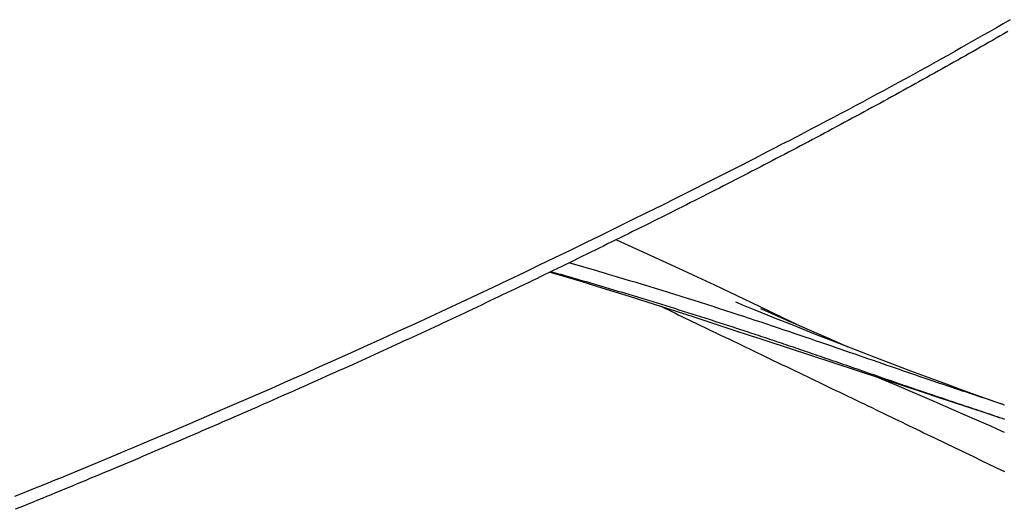
# Model space of a CAD drawing. Extents: x -679 to 984, y -503 to 560.
# Drawn here: x 106 to 179, y -207 to -170 of the extents above; entities that cross this region are included whole.
import ezdxf

# ---------------------------------------------------------------- set-up
doc = ezdxf.new("R2010")
doc.units = 0
doc.header["$LTSCALE"] = 20
doc.layers.add('DETAIL', color=5, linetype='CONTINUOUS')

msp = doc.modelspace()

# ---------------------------------------------------------------- linework, layer by layer
at = {"layer": 'DETAIL', "color": 5, "linetype": 'CONTINUOUS'}
for p, q in [((179.545, -170.099), (179.03, -170.397)), ((178.515, -170.694), (178, -170.99)), ((179.03, -170.397), (178.515, -170.694)), ((178.515, -170.694), (178.515, -170.694)), ((176.966, -171.581), (176.447, -171.875)), ((177.484, -171.285), (176.966, -171.581)), ((178, -170.99), (177.484, -171.285)), ((177.484, -171.285), (177.484, -171.285)), ((178.503, -171.475), (178.216, -171.639)), ((178.789, -171.311), (178.503, -171.475)), ((178.503, -171.475), (178.503, -171.475)), ((179.074, -171.147), (178.789, -171.311)), ((179.36, -170.983), (179.074, -171.147)), ((179.074, -171.147), (179.074, -171.147)), ((175.928, -172.168), (175.409, -172.461)), ((176.447, -171.875), (175.928, -172.168)), ((176.447, -171.875), (176.447, -171.875)), ((177.071, -172.291), (176.784, -172.454)), ((177.357, -172.129), (177.071, -172.291)), ((177.644, -171.966), (177.357, -172.129)), ((177.357, -172.129), (177.357, -172.129)), ((177.93, -171.802), (177.644, -171.966)), ((178.216, -171.639), (177.93, -171.802)), ((177.93, -171.802), (177.93, -171.802)), ((174.368, -173.043), (173.847, -173.333)), ((174.889, -172.752), (174.368, -173.043)), ((174.368, -173.043), (174.368, -173.043)), ((175.409, -172.461), (174.889, -172.752)), ((175.409, -172.461), (175.409, -172.461)), ((175.922, -172.942), (175.634, -173.104)), ((176.21, -172.779), (175.922, -172.942)), ((176.497, -172.617), (176.21, -172.779)), ((176.21, -172.779), (176.21, -172.779)), ((176.784, -172.454), (176.497, -172.617)), ((176.784, -172.454), (176.784, -172.454)), ((173.325, -173.622), (172.805, -173.909)), ((173.847, -173.333), (173.325, -173.622)), ((173.325, -173.622), (173.325, -173.622)), ((174.483, -173.75), (174.195, -173.911)), ((174.771, -173.589), (174.483, -173.75)), ((174.483, -173.75), (174.483, -173.75)), ((175.059, -173.428), (174.771, -173.589)), ((175.347, -173.266), (175.059, -173.428)), ((175.059, -173.428), (175.059, -173.428)), ((175.634, -173.104), (175.347, -173.266)), ((175.634, -173.104), (175.634, -173.104)), ((171.75, -174.488), (171.215, -174.78)), ((172.281, -174.197), (171.75, -174.488)), ((172.805, -173.909), (172.281, -174.197)), ((172.281, -174.197), (172.281, -174.197)), ((173.327, -174.395), (173.036, -174.557)), ((173.617, -174.234), (173.327, -174.395)), ((173.327, -174.395), (173.327, -174.395)), ((173.906, -174.073), (173.617, -174.234)), ((174.195, -173.911), (173.906, -174.073)), ((173.906, -174.073), (173.906, -174.073)), ((170.68, -175.07), (170.146, -175.36)), ((171.215, -174.78), (170.68, -175.07)), ((171.215, -174.78), (171.215, -174.78)), ((171.875, -175.2), (171.584, -175.36)), ((172.165, -175.039), (171.875, -175.2)), ((172.456, -174.878), (172.165, -175.039)), ((172.165, -175.039), (172.165, -175.039)), ((172.746, -174.718), (172.456, -174.878)), ((173.036, -174.557), (172.746, -174.718)), ((172.746, -174.718), (172.746, -174.718)), ((169.076, -175.936), (168.54, -176.223)), ((169.612, -175.648), (169.076, -175.936)), ((169.076, -175.936), (169.076, -175.936)), ((170.146, -175.36), (169.612, -175.648)), ((170.146, -175.36), (170.146, -175.36)), ((170.71, -175.84), (170.417, -176.001)), ((171.003, -175.68), (170.71, -175.84)), ((171.294, -175.52), (171.003, -175.68)), ((171.003, -175.68), (171.003, -175.68)), ((171.584, -175.36), (171.294, -175.52)), ((171.584, -175.36), (171.584, -175.36)), ((168.004, -176.509), (167.469, -176.793)), ((168.54, -176.223), (168.004, -176.509)), ((168.004, -176.509), (168.004, -176.509)), ((169.246, -176.64), (168.952, -176.799)), ((169.539, -176.48), (169.246, -176.64)), ((169.246, -176.64), (169.246, -176.64)), ((169.832, -176.321), (169.539, -176.48)), ((170.125, -176.161), (169.832, -176.321)), ((169.832, -176.321), (169.832, -176.321)), ((170.417, -176.001), (170.125, -176.161)), ((170.417, -176.001), (170.417, -176.001)), ((166.386, -177.367), (165.837, -177.656)), ((166.931, -177.079), (166.386, -177.367)), ((167.469, -176.793), (166.931, -177.079)), ((166.931, -177.079), (166.931, -177.079)), ((167.777, -177.436), (167.481, -177.595)), ((168.072, -177.276), (167.777, -177.436)), ((168.366, -177.117), (168.072, -177.276)), ((168.072, -177.276), (168.072, -177.276)), ((168.659, -176.958), (168.366, -177.117)), ((168.952, -176.799), (168.659, -176.958)), ((168.659, -176.958), (168.659, -176.958)), ((165.288, -177.944), (164.742, -178.23)), ((165.837, -177.656), (165.288, -177.944)), ((165.837, -177.656), (165.837, -177.656)), ((166.594, -178.072), (166.298, -178.23)), ((166.89, -177.913), (166.594, -178.072)), ((167.186, -177.754), (166.89, -177.913)), ((166.89, -177.913), (166.89, -177.913)), ((167.481, -177.595), (167.186, -177.754)), ((167.481, -177.595), (167.481, -177.595)), ((163.646, -178.802), (163.073, -179.099)), ((164.201, -178.513), (163.646, -178.802)), ((163.646, -178.802), (163.646, -178.802)), ((164.742, -178.23), (164.201, -178.513)), ((164.742, -178.23), (164.742, -178.23)), ((165.113, -178.862), (164.815, -179.02)), ((165.41, -178.704), (165.113, -178.862)), ((165.113, -178.862), (165.113, -178.862)), ((165.706, -178.546), (165.41, -178.704)), ((166.002, -178.388), (165.706, -178.546)), ((165.706, -178.546), (165.706, -178.546)), ((166.298, -178.23), (166.002, -178.388)), ((166.298, -178.23), (166.298, -178.23)), ((162.088, -179.608), (161.448, -179.938)), ((162.548, -179.371), (162.088, -179.608)), ((163.073, -179.099), (162.548, -179.371)), ((162.548, -179.371), (162.548, -179.371)), ((163.919, -179.494), (163.621, -179.651)), ((164.218, -179.336), (163.919, -179.494)), ((163.919, -179.494), (163.919, -179.494)), ((164.517, -179.178), (164.218, -179.336)), ((164.815, -179.02), (164.517, -179.178)), ((164.517, -179.178), (164.517, -179.178)), ((161.448, -179.938), (160.419, -180.465)), ((161.448, -179.938), (161.448, -179.938)), ((162.424, -180.279), (162.125, -180.436)), ((162.723, -180.123), (162.424, -180.279)), ((163.022, -179.966), (162.723, -180.123)), ((162.723, -180.123), (162.723, -180.123)), ((163.322, -179.809), (163.022, -179.966)), ((163.621, -179.651), (163.322, -179.809)), ((163.322, -179.809), (163.322, -179.809)), ((159.209, -181.084), (158.063, -181.666)), ((160.419, -180.465), (159.209, -181.084)), ((159.209, -181.084), (159.209, -181.084)), ((160.917, -181.064), (160.615, -181.22)), ((161.219, -180.907), (160.917, -181.064)), ((160.917, -181.064), (160.917, -181.064)), ((161.521, -180.75), (161.219, -180.907)), ((161.823, -180.593), (161.521, -180.75)), ((161.521, -180.75), (161.521, -180.75)), ((162.125, -180.436), (161.823, -180.593)), ((162.125, -180.436), (162.125, -180.436)), ((158.063, -181.666), (156.965, -182.221)), ((159.406, -181.843), (159.103, -181.999)), ((159.708, -181.688), (159.406, -181.843)), ((160.011, -181.532), (159.708, -181.688)), ((159.708, -181.688), (159.708, -181.688)), ((160.313, -181.376), (160.011, -181.532)), ((160.615, -181.22), (160.313, -181.376)), ((160.313, -181.376), (160.313, -181.376)), ((156.965, -182.221), (155.848, -182.782)), ((156.965, -182.221), (156.965, -182.221)), ((158.188, -182.467), (157.883, -182.623)), ((158.493, -182.311), (158.188, -182.467)), ((158.799, -182.155), (158.493, -182.311)), ((158.493, -182.311), (158.493, -182.311)), ((159.103, -181.999), (158.799, -182.155)), ((159.103, -181.999), (159.103, -181.999)), ((155.848, -182.782), (154.717, -183.349)), ((156.661, -183.243), (156.356, -183.398)), ((156.967, -183.088), (156.661, -183.243)), ((156.661, -183.243), (156.661, -183.243)), ((157.272, -182.933), (156.967, -183.088)), ((157.578, -182.778), (157.272, -182.933)), ((157.272, -182.933), (157.272, -182.933)), ((157.883, -182.623), (157.578, -182.778)), ((157.883, -182.623), (157.883, -182.623)), ((153.588, -183.911), (152.464, -184.469)), ((154.717, -183.349), (153.588, -183.911)), ((154.717, -183.349), (154.717, -183.349)), ((155.127, -184.018), (154.819, -184.172)), ((155.435, -183.863), (155.127, -184.018)), ((155.743, -183.708), (155.435, -183.863)), ((155.435, -183.863), (155.435, -183.863)), ((156.05, -183.553), (155.743, -183.708)), ((156.356, -183.398), (156.05, -183.553)), ((156.05, -183.553), (156.05, -183.553)), ((152.464, -184.469), (151.34, -185.025)), ((152.464, -184.469), (152.464, -184.469)), ((153.896, -184.635), (153.588, -184.789)), ((154.204, -184.481), (153.896, -184.635)), ((154.512, -184.327), (154.204, -184.481)), ((154.204, -184.481), (154.204, -184.481)), ((154.819, -184.172), (154.512, -184.327)), ((154.819, -184.172), (154.819, -184.172)), ((151.34, -185.025), (150.208, -185.582)), ((152.353, -185.405), (152.044, -185.559)), ((152.662, -185.251), (152.353, -185.405)), ((152.353, -185.405), (152.353, -185.405)), ((152.971, -185.097), (152.662, -185.251)), ((153.28, -184.943), (152.971, -185.097)), ((152.971, -185.097), (152.971, -185.097)), ((153.588, -184.789), (153.28, -184.943)), ((153.588, -184.789), (153.588, -184.789)), ((149.063, -186.143), (147.913, -186.704)), ((150.208, -185.582), (149.063, -186.143)), ((150.208, -185.582), (150.208, -185.582)), ((150.805, -186.172), (150.496, -186.325)), ((151.115, -186.019), (150.805, -186.172)), ((151.425, -185.866), (151.115, -186.019)), ((151.115, -186.019), (151.115, -186.019)), ((151.734, -185.712), (151.425, -185.866)), ((152.044, -185.559), (151.734, -185.712)), ((151.734, -185.712), (151.734, -185.712)), ((147.913, -186.704), (146.763, -187.263)), ((147.913, -186.704), (147.913, -186.704)), ((149.255, -186.937), (148.944, -187.09)), ((149.566, -186.784), (149.255, -186.937)), ((149.255, -186.937), (149.255, -186.937)), ((149.876, -186.631), (149.566, -186.784)), ((150.186, -186.478), (149.876, -186.631)), ((149.876, -186.631), (149.876, -186.631)), ((150.496, -186.325), (150.186, -186.478)), ((150.574, -186.65), (150.19, -186.476)), ((150.496, -186.325), (150.496, -186.325)), ((153.944, -188.186), (150.574, -186.65)), ((146.763, -187.263), (145.614, -187.818)), ((147.7, -187.7), (147.389, -187.852)), ((148.011, -187.547), (147.7, -187.7)), ((148.322, -187.395), (148.011, -187.547)), ((148.011, -187.547), (148.011, -187.547)), ((148.633, -187.242), (148.322, -187.395)), ((148.944, -187.09), (148.633, -187.242)), ((148.633, -187.242), (148.633, -187.242)), ((144.463, -188.372), (143.311, -188.924)), ((145.614, -187.818), (144.463, -188.372)), ((145.614, -187.818), (145.614, -187.818)), ((146.454, -188.307), (146.141, -188.459)), ((146.766, -188.155), (146.454, -188.307)), ((146.942, -188.269), (146.684, -188.195)), ((147.078, -188.003), (146.766, -188.155)), ((146.766, -188.155), (146.766, -188.155)), ((147.2, -188.343), (146.942, -188.269)), ((147.389, -187.852), (147.078, -188.003)), ((147.459, -188.417), (147.2, -188.343)), ((147.2, -188.343), (147.2, -188.343)), ((147.389, -187.852), (147.389, -187.852)), ((147.717, -188.492), (147.459, -188.417)), ((155.938, -189.106), (153.944, -188.186)), ((143.311, -188.924), (142.157, -189.474)), ((143.311, -188.924), (143.311, -188.924)), ((144.89, -189.066), (144.577, -189.217)), ((145.203, -188.915), (144.89, -189.066)), ((144.89, -189.066), (144.89, -189.066)), ((145.516, -188.763), (145.203, -188.915)), ((145.271, -188.881), (146.311, -189.188)), ((145.417, -188.876), (145.332, -188.852)), ((145.502, -188.9), (145.417, -188.876)), ((145.587, -188.924), (145.502, -188.9)), ((145.502, -188.9), (145.502, -188.9)), ((145.828, -188.611), (145.516, -188.763)), ((145.516, -188.763), (145.516, -188.763)), ((145.672, -188.948), (145.587, -188.924)), ((145.756, -188.971), (145.672, -188.948)), ((145.672, -188.948), (145.672, -188.948)), ((145.842, -188.996), (145.756, -188.971)), ((146.141, -188.459), (145.828, -188.611)), ((145.93, -189.021), (145.842, -188.996)), ((145.842, -188.996), (145.842, -188.996)), ((146.011, -189.044), (145.93, -189.021)), ((146.083, -189.065), (146.011, -189.044)), ((146.011, -189.044), (146.011, -189.044)), ((146.181, -189.092), (146.083, -189.065)), ((146.141, -188.459), (146.141, -188.459)), ((146.333, -189.136), (146.181, -189.092)), ((146.181, -189.092), (146.181, -189.092)), ((146.511, -189.187), (146.333, -189.136)), ((147.973, -188.566), (147.717, -188.492)), ((147.717, -188.492), (147.717, -188.492)), ((148.233, -188.641), (147.973, -188.566)), ((148.501, -188.719), (148.233, -188.641)), ((148.233, -188.641), (148.233, -188.641)), ((148.749, -188.792), (148.501, -188.719)), ((148.971, -188.857), (148.749, -188.792)), ((148.749, -188.792), (148.749, -188.792)), ((149.265, -188.943), (148.971, -188.857)), ((149.713, -189.075), (149.265, -188.943)), ((149.265, -188.943), (149.265, -188.943)), ((150.233, -189.229), (149.713, -189.075)), ((157.549, -189.858), (155.938, -189.106)), ((142.157, -189.474), (141.003, -190.021)), ((143.323, -189.821), (143.008, -189.972)), ((143.638, -189.67), (143.323, -189.821)), ((143.952, -189.519), (143.638, -189.67)), ((143.638, -189.67), (143.638, -189.67)), ((144.264, -189.368), (143.952, -189.519)), ((144.577, -189.217), (144.264, -189.368)), ((144.264, -189.368), (144.264, -189.368)), ((146.311, -189.188), (147.557, -189.56)), ((146.679, -189.235), (146.511, -189.187)), ((146.511, -189.187), (146.511, -189.187)), ((146.841, -189.281), (146.679, -189.235)), ((147.005, -189.328), (146.841, -189.281)), ((146.841, -189.281), (146.841, -189.281)), ((147.171, -189.376), (147.005, -189.328)), ((147.336, -189.424), (147.171, -189.376)), ((147.171, -189.376), (147.171, -189.376)), ((147.5, -189.471), (147.336, -189.424)), ((147.666, -189.519), (147.5, -189.471)), ((147.5, -189.471), (147.5, -189.471)), ((147.557, -189.56), (148.809, -189.94)), ((147.83, -189.567), (147.666, -189.519)), ((147.993, -189.614), (147.83, -189.567)), ((147.83, -189.567), (147.83, -189.567)), ((148.156, -189.662), (147.993, -189.614)), ((148.319, -189.709), (148.156, -189.662)), ((148.156, -189.662), (148.156, -189.662)), ((148.482, -189.757), (148.319, -189.709)), ((148.645, -189.804), (148.482, -189.757)), ((148.482, -189.757), (148.482, -189.757)), ((148.808, -189.852), (148.645, -189.804)), ((148.971, -189.9), (148.808, -189.852)), ((148.808, -189.852), (148.808, -189.852)), ((149.134, -189.948), (148.971, -189.9)), ((150.726, -189.376), (150.233, -189.229)), ((150.233, -189.229), (150.233, -189.229)), ((151.2, -189.518), (150.726, -189.376)), ((151.68, -189.663), (151.2, -189.518)), ((151.2, -189.518), (151.2, -189.518)), ((152.166, -189.81), (151.68, -189.663)), ((152.649, -189.957), (152.166, -189.81)), ((152.166, -189.81), (152.166, -189.81)), ((159.205, -190.642), (157.549, -189.858)), ((139.85, -190.565), (138.692, -191.108)), ((141.003, -190.021), (139.85, -190.565)), ((141.003, -190.021), (141.003, -190.021)), ((141.746, -190.575), (141.431, -190.726)), ((142.062, -190.425), (141.746, -190.575)), ((141.746, -190.575), (141.746, -190.575)), ((142.377, -190.274), (142.062, -190.425)), ((142.693, -190.123), (142.377, -190.274)), ((142.377, -190.274), (142.377, -190.274)), ((143.008, -189.972), (142.693, -190.123)), ((143.008, -189.972), (143.008, -189.972)), ((148.809, -189.94), (150.02, -190.313)), ((149.297, -189.996), (149.134, -189.948)), ((149.134, -189.948), (149.134, -189.948)), ((149.459, -190.044), (149.297, -189.996)), ((149.622, -190.092), (149.459, -190.044)), ((149.459, -190.044), (149.459, -190.044)), ((149.784, -190.14), (149.622, -190.092)), ((149.947, -190.189), (149.784, -190.14)), ((149.784, -190.14), (149.784, -190.14)), ((150.109, -190.237), (149.947, -190.189)), ((150.02, -190.313), (151.155, -190.667)), ((150.271, -190.285), (150.109, -190.237)), ((150.109, -190.237), (150.109, -190.237)), ((150.434, -190.334), (150.271, -190.285)), ((150.596, -190.382), (150.434, -190.334)), ((150.434, -190.334), (150.434, -190.334)), ((150.758, -190.431), (150.596, -190.382)), ((150.921, -190.479), (150.758, -190.431)), ((150.758, -190.431), (150.758, -190.431)), ((151.083, -190.528), (150.921, -190.479)), ((151.245, -190.577), (151.083, -190.528)), ((151.083, -190.528), (151.083, -190.528)), ((151.408, -190.626), (151.245, -190.577)), ((151.57, -190.675), (151.408, -190.626)), ((151.408, -190.626), (151.408, -190.626)), ((153.131, -190.104), (152.649, -189.957)), ((153.614, -190.253), (153.131, -190.104)), ((153.131, -190.104), (153.131, -190.104)), ((154.095, -190.402), (153.614, -190.253)), ((154.572, -190.55), (154.095, -190.402)), ((154.095, -190.402), (154.095, -190.402)), ((155.046, -190.698), (154.572, -190.55)), ((160.866, -191.436), (159.205, -190.642)), ((138.692, -191.108), (137.522, -191.653)), ((138.692, -191.108), (138.692, -191.108)), ((140.166, -191.326), (139.848, -191.476)), ((140.484, -191.176), (140.166, -191.326)), ((140.8, -191.026), (140.484, -191.176)), ((140.484, -191.176), (140.484, -191.176)), ((141.115, -190.876), (140.8, -191.026)), ((141.431, -190.726), (141.115, -190.876)), ((141.115, -190.876), (141.115, -190.876)), ((151.155, -190.667), (152.478, -191.085)), ((151.732, -190.724), (151.57, -190.675)), ((151.895, -190.774), (151.732, -190.724)), ((151.732, -190.724), (151.732, -190.724)), ((152.057, -190.823), (151.895, -190.774)), ((152.219, -190.872), (152.057, -190.823)), ((152.057, -190.823), (152.057, -190.823)), ((152.381, -190.922), (152.219, -190.872)), ((152.544, -190.971), (152.381, -190.922)), ((152.381, -190.922), (152.381, -190.922)), ((152.478, -191.085), (154.037, -191.585)), ((152.706, -191.021), (152.544, -190.971)), ((152.868, -191.071), (152.706, -191.021)), ((152.706, -191.021), (152.706, -191.021)), ((153.03, -191.12), (152.868, -191.071)), ((153.192, -191.17), (153.03, -191.12)), ((153.03, -191.12), (153.03, -191.12)), ((153.354, -191.22), (153.192, -191.17)), ((153.516, -191.27), (153.354, -191.22)), ((153.354, -191.22), (153.354, -191.22)), ((153.678, -191.32), (153.516, -191.27)), ((153.84, -191.37), (153.678, -191.32)), ((153.678, -191.32), (153.678, -191.32)), ((154.002, -191.421), (153.84, -191.37)), ((155.521, -190.847), (155.046, -190.698)), ((155.046, -190.698), (155.046, -190.698)), ((155.997, -190.996), (155.521, -190.847)), ((156.472, -191.147), (155.997, -190.996)), ((155.997, -190.996), (155.997, -190.996)), ((156.946, -191.298), (156.472, -191.147)), ((157.419, -191.449), (156.946, -191.298)), ((156.946, -191.298), (156.946, -191.298)), ((159.12, -191.118), (159.116, -191.116)), ((159.685, -191.352), (159.12, -191.118)), ((160.682, -191.76), (159.685, -191.352)), ((137.522, -191.653), (136.348, -192.198)), ((138.575, -192.076), (138.257, -192.225)), ((138.893, -191.926), (138.575, -192.076)), ((138.575, -192.076), (138.575, -192.076)), ((139.212, -191.776), (138.893, -191.926)), ((139.53, -191.627), (139.212, -191.776)), ((139.212, -191.776), (139.212, -191.776)), ((139.848, -191.476), (139.53, -191.627)), ((139.848, -191.476), (139.848, -191.476)), ((153.522, -191.419), (153.782, -191.544)), ((153.782, -191.544), (154.042, -191.669)), ((154.164, -191.471), (154.002, -191.421)), ((154.002, -191.421), (154.002, -191.421)), ((154.037, -191.585), (155.971, -192.211)), ((154.042, -191.669), (154.042, -191.669)), ((154.042, -191.669), (154.303, -191.795)), ((154.326, -191.521), (154.164, -191.471)), ((154.303, -191.795), (154.563, -191.92)), ((154.487, -191.572), (154.326, -191.521)), ((154.326, -191.521), (154.326, -191.521)), ((154.649, -191.622), (154.487, -191.572)), ((154.563, -191.92), (154.563, -191.92)), ((154.563, -191.92), (154.823, -192.045)), ((154.81, -191.673), (154.649, -191.622)), ((154.649, -191.622), (154.649, -191.622)), ((154.972, -191.723), (154.81, -191.673)), ((154.823, -192.045), (155.084, -192.171)), ((155.133, -191.774), (154.972, -191.723)), ((154.972, -191.723), (154.972, -191.723)), ((155.294, -191.824), (155.133, -191.774)), ((155.456, -191.875), (155.294, -191.824)), ((155.294, -191.824), (155.294, -191.824)), ((155.617, -191.926), (155.456, -191.875)), ((155.778, -191.977), (155.617, -191.926)), ((155.617, -191.926), (155.617, -191.926)), ((155.94, -192.028), (155.778, -191.977)), ((156.1, -192.079), (155.94, -192.028)), ((155.94, -192.028), (155.94, -192.028)), ((156.261, -192.13), (156.1, -192.079)), ((157.895, -191.602), (157.419, -191.449)), ((158.376, -191.757), (157.895, -191.602)), ((157.895, -191.602), (157.895, -191.602)), ((158.843, -191.908), (158.376, -191.757)), ((159.279, -192.05), (158.843, -191.908)), ((158.843, -191.908), (158.843, -191.908)), ((159.702, -192.188), (159.279, -192.05)), ((161.945, -192.272), (160.682, -191.76)), ((162.619, -192.285), (160.866, -191.436)), ((161.052, -191.647), (160.983, -191.617)), ((162.477, -192.273), (161.052, -191.647)), ((135.174, -192.74), (134, -193.278)), ((136.348, -192.198), (135.174, -192.74)), ((136.348, -192.198), (136.348, -192.198)), ((136.981, -192.82), (136.662, -192.969)), ((137.301, -192.672), (136.981, -192.82)), ((137.619, -192.523), (137.301, -192.672)), ((137.301, -192.672), (137.301, -192.672)), ((137.938, -192.374), (137.619, -192.523)), ((138.257, -192.225), (137.938, -192.374)), ((137.938, -192.374), (137.938, -192.374)), ((155.084, -192.171), (155.084, -192.171)), ((155.084, -192.171), (155.346, -192.297)), ((155.346, -192.297), (155.605, -192.421)), ((155.605, -192.421), (155.605, -192.421)), ((155.605, -192.421), (155.858, -192.543)), ((155.858, -192.543), (156.126, -192.672)), ((155.971, -192.211), (158.963, -193.189)), ((156.126, -192.672), (156.126, -192.672)), ((156.126, -192.672), (156.426, -192.816)), ((156.422, -192.181), (156.261, -192.13)), ((156.261, -192.13), (156.261, -192.13)), ((156.583, -192.232), (156.422, -192.181)), ((156.426, -192.816), (156.741, -192.968)), ((156.743, -192.284), (156.583, -192.232)), ((156.583, -192.232), (156.583, -192.232)), ((156.904, -192.335), (156.743, -192.284)), ((157.064, -192.386), (156.904, -192.335)), ((156.904, -192.335), (156.904, -192.335)), ((157.225, -192.438), (157.064, -192.386)), ((157.385, -192.489), (157.225, -192.438)), ((157.225, -192.438), (157.225, -192.438)), ((157.546, -192.541), (157.385, -192.489)), ((157.707, -192.593), (157.546, -192.541)), ((157.546, -192.541), (157.546, -192.541)), ((157.869, -192.645), (157.707, -192.593)), ((158.03, -192.697), (157.869, -192.645)), ((157.869, -192.645), (157.869, -192.645)), ((158.191, -192.749), (158.03, -192.697)), ((158.353, -192.801), (158.191, -192.749)), ((158.191, -192.749), (158.191, -192.749)), ((158.514, -192.854), (158.353, -192.801)), ((160.129, -192.329), (159.702, -192.188)), ((159.702, -192.188), (159.702, -192.188)), ((160.561, -192.471), (160.129, -192.329)), ((160.991, -192.613), (160.561, -192.471)), ((160.561, -192.471), (160.561, -192.471)), ((161.419, -192.755), (160.991, -192.613)), ((161.845, -192.897), (161.419, -192.755)), ((161.419, -192.755), (161.419, -192.755)), ((163.423, -192.863), (161.945, -192.272)), ((162.836, -192.431), (162.477, -192.273)), ((163.597, -192.763), (162.619, -192.285)), ((163.089, -192.541), (162.836, -192.431)), ((163.353, -192.656), (163.089, -192.541)), ((163.628, -192.776), (163.353, -192.656)), ((165.165, -193.447), (163.628, -192.776)), ((134, -193.278), (132.824, -193.815)), ((134, -193.278), (134, -193.278)), ((135.383, -193.562), (135.063, -193.709)), ((135.703, -193.414), (135.383, -193.562)), ((135.383, -193.562), (135.383, -193.562)), ((136.022, -193.266), (135.703, -193.414)), ((136.342, -193.118), (136.022, -193.266)), ((136.022, -193.266), (136.022, -193.266)), ((136.662, -192.969), (136.342, -193.118)), ((136.662, -192.969), (136.662, -192.969)), ((156.741, -192.968), (156.741, -192.968)), ((156.741, -192.968), (157.051, -193.117)), ((157.051, -193.117), (157.357, -193.264)), ((157.357, -193.264), (157.357, -193.264)), ((157.357, -193.264), (157.664, -193.411)), ((157.664, -193.411), (157.972, -193.559)), ((157.972, -193.559), (157.972, -193.559)), ((157.972, -193.559), (158.28, -193.707)), ((158.675, -192.906), (158.514, -192.854)), ((158.514, -192.854), (158.514, -192.854)), ((158.836, -192.958), (158.675, -192.906)), ((158.997, -193.011), (158.836, -192.958)), ((158.836, -192.958), (158.836, -192.958)), ((158.963, -193.189), (160.187, -193.59)), ((159.159, -193.064), (158.997, -193.011)), ((159.323, -193.117), (159.159, -193.064)), ((159.159, -193.064), (159.159, -193.064)), ((159.487, -193.171), (159.323, -193.117)), ((159.652, -193.225), (159.487, -193.171)), ((159.487, -193.171), (159.487, -193.171)), ((159.816, -193.279), (159.652, -193.225)), ((159.98, -193.333), (159.816, -193.279)), ((159.816, -193.279), (159.816, -193.279)), ((160.144, -193.387), (159.98, -193.333)), ((160.308, -193.441), (160.144, -193.387)), ((160.144, -193.387), (160.144, -193.387)), ((160.472, -193.495), (160.308, -193.441)), ((160.635, -193.549), (160.472, -193.495)), ((160.472, -193.495), (160.472, -193.495)), ((160.8, -193.604), (160.635, -193.549)), ((162.276, -193.041), (161.845, -192.897)), ((162.711, -193.187), (162.276, -193.041)), ((162.276, -193.041), (162.276, -193.041)), ((163.133, -193.329), (162.711, -193.187)), ((163.523, -193.461), (163.133, -193.329)), ((163.133, -193.329), (163.133, -193.329)), ((164.929, -193.461), (163.423, -192.863)), ((163.899, -193.588), (163.523, -193.461)), ((166.485, -194.072), (164.929, -193.461)), ((165.861, -193.751), (165.106, -193.421)), ((132.824, -193.815), (131.647, -194.349)), ((133.781, -194.298), (133.458, -194.446)), ((134.102, -194.151), (133.781, -194.298)), ((134.423, -194.004), (134.102, -194.151)), ((134.102, -194.151), (134.102, -194.151)), ((134.743, -193.857), (134.423, -194.004)), ((135.063, -193.709), (134.743, -193.857)), ((134.743, -193.857), (134.743, -193.857)), ((158.28, -193.707), (158.588, -193.855)), ((158.588, -193.855), (158.588, -193.855)), ((158.588, -193.855), (158.896, -194.003)), ((158.896, -194.003), (159.203, -194.151)), ((159.203, -194.151), (159.203, -194.151)), ((159.203, -194.151), (159.509, -194.298)), ((159.509, -194.298), (159.814, -194.444)), ((160.187, -193.59), (160.966, -193.846)), ((160.97, -193.66), (160.8, -193.604)), ((160.8, -193.604), (160.8, -193.604)), ((160.966, -193.846), (161.344, -193.97)), ((161.141, -193.717), (160.97, -193.66)), ((161.311, -193.773), (161.141, -193.717)), ((161.141, -193.717), (161.141, -193.717)), ((161.481, -193.83), (161.311, -193.773)), ((161.344, -193.97), (173.129, -197.837)), ((161.65, -193.887), (161.481, -193.83)), ((161.481, -193.83), (161.481, -193.83)), ((161.82, -193.944), (161.65, -193.887)), ((161.991, -194.001), (161.82, -193.944)), ((161.82, -193.944), (161.82, -193.944)), ((162.16, -194.057), (161.991, -194.001)), ((162.329, -194.114), (162.16, -194.057)), ((162.16, -194.057), (162.16, -194.057)), ((162.5, -194.172), (162.329, -194.114)), ((162.677, -194.231), (162.5, -194.172)), ((162.5, -194.172), (162.5, -194.172)), ((162.858, -194.292), (162.677, -194.231)), ((163.037, -194.353), (162.858, -194.292)), ((162.858, -194.292), (162.858, -194.292)), ((164.28, -193.718), (163.899, -193.588)), ((163.899, -193.588), (163.899, -193.588)), ((164.665, -193.849), (164.28, -193.718)), ((165.049, -193.98), (164.665, -193.849)), ((164.665, -193.849), (164.665, -193.849)), ((165.431, -194.111), (165.049, -193.98)), ((165.812, -194.241), (165.431, -194.111)), ((165.431, -194.111), (165.431, -194.111)), ((166.196, -194.374), (165.812, -194.241)), ((167.477, -194.458), (165.816, -193.731)), ((168.015, -194.667), (166.485, -194.072)), ((130.468, -194.881), (129.29, -195.41)), ((131.647, -194.349), (130.468, -194.881)), ((131.647, -194.349), (131.647, -194.349)), ((132.169, -195.034), (131.847, -195.18)), ((132.492, -194.887), (132.169, -195.034)), ((132.169, -195.034), (132.169, -195.034)), ((132.814, -194.74), (132.492, -194.887)), ((133.136, -194.593), (132.814, -194.74)), ((132.814, -194.74), (132.814, -194.74)), ((133.458, -194.446), (133.136, -194.593)), ((133.458, -194.446), (133.458, -194.446)), ((159.814, -194.444), (159.814, -194.444)), ((159.814, -194.444), (160.12, -194.591)), ((160.12, -194.591), (160.425, -194.738)), ((160.425, -194.738), (160.425, -194.738)), ((160.425, -194.738), (160.731, -194.885)), ((160.731, -194.885), (161.037, -195.031)), ((161.037, -195.031), (161.037, -195.031)), ((161.037, -195.031), (161.342, -195.178)), ((163.215, -194.413), (163.037, -194.353)), ((163.394, -194.474), (163.215, -194.413)), ((163.215, -194.413), (163.215, -194.413)), ((163.573, -194.534), (163.394, -194.474)), ((163.752, -194.595), (163.573, -194.534)), ((163.573, -194.534), (163.573, -194.534)), ((163.931, -194.656), (163.752, -194.595)), ((164.108, -194.716), (163.931, -194.656)), ((163.931, -194.656), (163.931, -194.656)), ((164.288, -194.778), (164.108, -194.716)), ((164.476, -194.842), (164.288, -194.778)), ((164.288, -194.778), (164.288, -194.778)), ((164.668, -194.907), (164.476, -194.842)), ((164.858, -194.972), (164.668, -194.907)), ((164.668, -194.907), (164.668, -194.907)), ((165.047, -195.037), (164.858, -194.972)), ((165.236, -195.102), (165.047, -195.037)), ((165.047, -195.037), (165.047, -195.037)), ((166.585, -194.507), (166.196, -194.374)), ((166.196, -194.374), (166.196, -194.374)), ((166.961, -194.637), (166.585, -194.507)), ((167.31, -194.758), (166.961, -194.637)), ((166.961, -194.637), (166.961, -194.637)), ((167.647, -194.874), (167.31, -194.758)), ((167.477, -194.458), (167.439, -194.442)), ((167.988, -194.992), (167.647, -194.874)), ((167.647, -194.874), (167.647, -194.874)), ((168.332, -195.111), (167.988, -194.992)), ((169.483, -195.232), (168.015, -194.667)), ((129.29, -195.41), (128.114, -195.936)), ((129.29, -195.41), (129.29, -195.41)), ((130.552, -195.766), (130.222, -195.915)), ((130.879, -195.618), (130.552, -195.766)), ((131.203, -195.472), (130.879, -195.618)), ((130.879, -195.618), (130.879, -195.618)), ((131.524, -195.326), (131.203, -195.472)), ((131.847, -195.18), (131.524, -195.326)), ((131.524, -195.326), (131.524, -195.326)), ((161.342, -195.178), (161.648, -195.325)), ((161.648, -195.325), (161.648, -195.325)), ((161.648, -195.325), (161.953, -195.471)), ((161.953, -195.471), (162.259, -195.618)), ((162.259, -195.618), (162.259, -195.618)), ((162.259, -195.618), (162.566, -195.766)), ((162.566, -195.766), (162.874, -195.913)), ((165.426, -195.167), (165.236, -195.102)), ((165.616, -195.232), (165.426, -195.167)), ((165.426, -195.167), (165.426, -195.167)), ((165.806, -195.297), (165.616, -195.232)), ((165.994, -195.362), (165.806, -195.297)), ((165.806, -195.297), (165.806, -195.297)), ((166.185, -195.428), (165.994, -195.362)), ((166.381, -195.496), (166.185, -195.428)), ((166.185, -195.428), (166.185, -195.428)), ((166.581, -195.564), (166.381, -195.496)), ((166.779, -195.633), (166.581, -195.564)), ((166.581, -195.564), (166.581, -195.564)), ((166.977, -195.701), (166.779, -195.633)), ((167.174, -195.769), (166.977, -195.701)), ((166.977, -195.701), (166.977, -195.701)), ((167.372, -195.838), (167.174, -195.769)), ((168.676, -195.23), (168.332, -195.111)), ((168.332, -195.111), (168.332, -195.111)), ((169.018, -195.348), (168.676, -195.23)), ((169.358, -195.466), (169.018, -195.348)), ((169.018, -195.348), (169.018, -195.348)), ((169.703, -195.585), (169.358, -195.466)), ((170.858, -195.756), (169.483, -195.232)), ((170.051, -195.705), (169.703, -195.585)), ((169.703, -195.585), (169.703, -195.585)), ((170.388, -195.822), (170.051, -195.705)), ((172.144, -196.241), (170.858, -195.756)), ((126.929, -196.463), (125.728, -196.994)), ((128.114, -195.936), (126.929, -196.463)), ((126.929, -196.463), (126.929, -196.463)), ((128.907, -196.506), (128.578, -196.653)), ((129.236, -196.358), (128.907, -196.506)), ((128.907, -196.506), (128.907, -196.506)), ((129.565, -196.211), (129.236, -196.358)), ((129.893, -196.063), (129.565, -196.211)), ((129.565, -196.211), (129.565, -196.211)), ((130.222, -195.915), (129.893, -196.063)), ((130.222, -195.915), (130.222, -195.915)), ((162.874, -195.913), (162.874, -195.913)), ((162.874, -195.913), (163.182, -196.061)), ((163.182, -196.061), (163.489, -196.209)), ((163.489, -196.209), (163.489, -196.209)), ((163.489, -196.209), (163.797, -196.356)), ((163.797, -196.356), (164.104, -196.504)), ((164.104, -196.504), (164.104, -196.504)), ((164.104, -196.504), (164.412, -196.651)), ((167.571, -195.906), (167.372, -195.838)), ((167.372, -195.838), (167.372, -195.838)), ((167.768, -195.975), (167.571, -195.906)), ((167.965, -196.043), (167.768, -195.975)), ((167.768, -195.975), (167.768, -195.975)), ((168.164, -196.112), (167.965, -196.043)), ((168.366, -196.181), (168.164, -196.112)), ((168.164, -196.112), (168.164, -196.112)), ((168.569, -196.252), (168.366, -196.181)), ((168.772, -196.322), (168.569, -196.252)), ((168.569, -196.252), (168.569, -196.252)), ((168.974, -196.392), (168.772, -196.322)), ((169.177, -196.462), (168.974, -196.392)), ((168.974, -196.392), (168.974, -196.392)), ((169.38, -196.532), (169.177, -196.462)), ((170.699, -195.929), (170.388, -195.822)), ((170.388, -195.822), (170.388, -195.822)), ((170.998, -196.032), (170.699, -195.929)), ((171.302, -196.137), (170.998, -196.032)), ((170.998, -196.032), (170.998, -196.032)), ((171.608, -196.242), (171.302, -196.137)), ((171.914, -196.347), (171.608, -196.242)), ((171.608, -196.242), (171.608, -196.242)), ((172.219, -196.452), (171.914, -196.347)), ((173.499, -196.745), (172.144, -196.241)), ((172.523, -196.556), (172.219, -196.452)), ((172.219, -196.452), (172.219, -196.452)), ((125.728, -196.994), (124.52, -197.526)), ((127.261, -197.24), (126.932, -197.387)), ((127.59, -197.094), (127.261, -197.24)), ((127.92, -196.947), (127.59, -197.094)), ((127.59, -197.094), (127.59, -197.094)), ((128.249, -196.8), (127.92, -196.947)), ((128.578, -196.653), (128.249, -196.8)), ((128.249, -196.8), (128.249, -196.8)), ((164.412, -196.651), (164.719, -196.799)), ((164.719, -196.799), (164.719, -196.799)), ((164.719, -196.799), (165.027, -196.947)), ((165.027, -196.947), (165.334, -197.094)), ((165.334, -197.094), (165.334, -197.094)), ((165.334, -197.094), (165.639, -197.24)), ((165.639, -197.24), (165.942, -197.386)), ((169.582, -196.602), (169.38, -196.532)), ((169.38, -196.532), (169.38, -196.532)), ((169.785, -196.672), (169.582, -196.602)), ((169.765, -196.734), (170.897, -197.22)), ((169.987, -196.742), (169.785, -196.672)), ((169.785, -196.672), (169.785, -196.672)), ((170.19, -196.812), (169.987, -196.742)), ((170.394, -196.883), (170.19, -196.812)), ((170.19, -196.812), (170.19, -196.812)), ((170.598, -196.953), (170.394, -196.883)), ((170.803, -197.024), (170.598, -196.953)), ((170.598, -196.953), (170.598, -196.953)), ((171.007, -197.094), (170.803, -197.024)), ((170.897, -197.22), (173.854, -198.493)), ((171.211, -197.164), (171.007, -197.094)), ((171.007, -197.094), (171.007, -197.094)), ((171.415, -197.234), (171.211, -197.164)), ((171.619, -197.304), (171.415, -197.234)), ((171.415, -197.234), (171.415, -197.234)), ((172.829, -196.66), (172.523, -196.556)), ((173.138, -196.765), (172.829, -196.66)), ((172.829, -196.66), (172.829, -196.66)), ((173.44, -196.868), (173.138, -196.765)), ((173.728, -196.965), (173.44, -196.868)), ((173.44, -196.868), (173.44, -196.868)), ((174.796, -197.223), (173.499, -196.745)), ((174.008, -197.059), (173.728, -196.965)), ((174.292, -197.155), (174.008, -197.059)), ((174.008, -197.059), (174.008, -197.059)), ((174.577, -197.25), (174.292, -197.155)), ((176.049, -197.679), (174.796, -197.223)), ((124.52, -197.526), (123.316, -198.053)), ((124.52, -197.526), (124.52, -197.526)), ((125.616, -197.971), (125.287, -198.116)), ((125.945, -197.825), (125.616, -197.971)), ((125.616, -197.971), (125.616, -197.971)), ((126.274, -197.679), (125.945, -197.825)), ((126.603, -197.533), (126.274, -197.679)), ((126.274, -197.679), (126.274, -197.679)), ((126.932, -197.387), (126.603, -197.533)), ((126.932, -197.387), (126.932, -197.387)), ((165.942, -197.386), (165.942, -197.386)), ((165.942, -197.386), (166.245, -197.531)), ((166.245, -197.531), (166.549, -197.677)), ((166.549, -197.677), (166.549, -197.677)), ((166.549, -197.677), (166.853, -197.823)), ((166.853, -197.823), (167.157, -197.969)), ((167.157, -197.969), (167.157, -197.969)), ((167.157, -197.969), (167.46, -198.114)), ((171.824, -197.374), (171.619, -197.304)), ((172.028, -197.444), (171.824, -197.374)), ((171.824, -197.374), (171.824, -197.374)), ((172.232, -197.514), (172.028, -197.444)), ((172.436, -197.584), (172.232, -197.514)), ((172.232, -197.514), (172.232, -197.514)), ((172.639, -197.653), (172.436, -197.584)), ((172.842, -197.722), (172.639, -197.653)), ((172.639, -197.653), (172.639, -197.653)), ((173.046, -197.791), (172.842, -197.722)), ((173.249, -197.86), (173.046, -197.791)), ((173.046, -197.791), (173.046, -197.791)), ((173.129, -197.837), (173.354, -197.911)), ((173.453, -197.929), (173.249, -197.86)), ((173.354, -197.911), (174.011, -198.127)), ((173.656, -197.997), (173.453, -197.929)), ((173.453, -197.929), (173.453, -197.929)), ((174.861, -197.346), (174.577, -197.25)), ((174.577, -197.25), (174.577, -197.25)), ((175.145, -197.441), (174.861, -197.346)), ((175.429, -197.536), (175.145, -197.441)), ((175.145, -197.441), (175.145, -197.441)), ((175.714, -197.63), (175.429, -197.536)), ((175.998, -197.725), (175.714, -197.63)), ((175.714, -197.63), (175.714, -197.63)), ((176.282, -197.82), (175.998, -197.725)), ((177.356, -198.149), (176.049, -197.679)), ((176.567, -197.915), (176.282, -197.82)), ((176.282, -197.82), (176.282, -197.82)), ((176.852, -198.009), (176.567, -197.915)), ((122.108, -198.58), (120.893, -199.106)), ((123.316, -198.053), (122.108, -198.58)), ((122.108, -198.58), (122.108, -198.58)), ((123.981, -198.691), (123.67, -198.828)), ((124.298, -198.552), (123.981, -198.691)), ((124.625, -198.408), (124.298, -198.552)), ((124.298, -198.552), (124.298, -198.552)), ((124.957, -198.262), (124.625, -198.408)), ((125.287, -198.116), (124.957, -198.262)), ((124.957, -198.262), (124.957, -198.262)), ((167.46, -198.114), (167.764, -198.26)), ((167.764, -198.26), (167.764, -198.26)), ((167.764, -198.26), (168.071, -198.408)), ((168.071, -198.408), (168.371, -198.552)), ((168.371, -198.552), (168.371, -198.552)), ((168.371, -198.552), (168.66, -198.691)), ((168.66, -198.691), (168.943, -198.826)), ((173.86, -198.066), (173.656, -197.997)), ((173.854, -198.493), (176.176, -199.498)), ((174.064, -198.135), (173.86, -198.066)), ((173.86, -198.066), (173.86, -198.066)), ((174.011, -198.127), (176.356, -198.901)), ((174.267, -198.203), (174.064, -198.135)), ((174.468, -198.27), (174.267, -198.203)), ((174.267, -198.203), (174.267, -198.203)), ((174.668, -198.337), (174.468, -198.27)), ((174.868, -198.404), (174.668, -198.337)), ((174.668, -198.337), (174.668, -198.337)), ((175.068, -198.471), (174.868, -198.404)), ((175.269, -198.538), (175.068, -198.471)), ((175.068, -198.471), (175.068, -198.471)), ((175.469, -198.605), (175.269, -198.538)), ((175.669, -198.671), (175.469, -198.605)), ((175.469, -198.605), (175.469, -198.605)), ((175.87, -198.738), (175.669, -198.671)), ((177.136, -198.104), (176.852, -198.009)), ((176.852, -198.009), (176.852, -198.009)), ((177.421, -198.199), (177.136, -198.104)), ((178.411, -198.523), (177.356, -198.149)), ((177.705, -198.294), (177.421, -198.199)), ((177.421, -198.199), (177.421, -198.199)), ((177.99, -198.389), (177.705, -198.294)), ((178.275, -198.485), (177.99, -198.389)), ((177.99, -198.389), (177.99, -198.389)), ((178.559, -198.58), (178.275, -198.485)), ((179.008, -198.732), (178.411, -198.523)), ((178.841, -198.675), (178.559, -198.58)), ((178.559, -198.58), (178.559, -198.58)), ((179.127, -198.772), (178.841, -198.675)), ((120.893, -199.106), (119.691, -199.624)), ((122.416, -199.377), (122.102, -199.514)), ((122.729, -199.24), (122.416, -199.377)), ((122.416, -199.377), (122.416, -199.377)), ((123.043, -199.103), (122.729, -199.24)), ((123.358, -198.965), (123.043, -199.103)), ((123.043, -199.103), (123.043, -199.103)), ((123.67, -198.828), (123.358, -198.965)), ((123.67, -198.828), (123.67, -198.828)), ((168.943, -198.826), (168.943, -198.826)), ((168.943, -198.826), (169.228, -198.963)), ((169.228, -198.963), (169.514, -199.101)), ((169.514, -199.101), (169.514, -199.101)), ((169.514, -199.101), (169.8, -199.238)), ((169.8, -199.238), (170.085, -199.376)), ((170.085, -199.376), (170.085, -199.376)), ((170.085, -199.376), (170.37, -199.512)), ((176.071, -198.805), (175.87, -198.738)), ((175.87, -198.738), (175.87, -198.738)), ((176.271, -198.871), (176.071, -198.805)), ((176.466, -198.937), (176.271, -198.871)), ((176.271, -198.871), (176.271, -198.871)), ((176.356, -198.901), (177.956, -199.434)), ((176.66, -199.001), (176.466, -198.937)), ((176.854, -199.066), (176.66, -199.001)), ((176.66, -199.001), (176.66, -199.001)), ((177.049, -199.131), (176.854, -199.066)), ((177.244, -199.196), (177.049, -199.131)), ((177.049, -199.131), (177.049, -199.131)), ((177.438, -199.261), (177.244, -199.196)), ((177.632, -199.326), (177.438, -199.261)), ((177.438, -199.261), (177.438, -199.261)), ((177.827, -199.391), (177.632, -199.326)), ((178.022, -199.456), (177.827, -199.391)), ((177.827, -199.391), (177.827, -199.391)), ((177.956, -199.434), (178.733, -199.697)), ((118.508, -200.132), (117.271, -200.66)), ((119.691, -199.624), (118.508, -200.132)), ((119.691, -199.624), (119.691, -199.624)), ((120.86, -200.055), (120.566, -200.183)), ((121.16, -199.925), (120.86, -200.055)), ((121.471, -199.789), (121.16, -199.925)), ((121.16, -199.925), (121.16, -199.925)), ((121.788, -199.651), (121.471, -199.789)), ((122.102, -199.514), (121.788, -199.651)), ((121.788, -199.651), (121.788, -199.651)), ((170.37, -199.512), (170.657, -199.65)), ((170.657, -199.65), (170.657, -199.65)), ((170.657, -199.65), (170.945, -199.789)), ((170.945, -199.789), (171.228, -199.925)), ((171.228, -199.925), (171.228, -199.925)), ((171.228, -199.925), (171.498, -200.055)), ((171.498, -200.055), (171.763, -200.182)), ((176.176, -199.498), (177.904, -200.252)), ((178.216, -199.521), (178.022, -199.456)), ((178.405, -199.585), (178.216, -199.521)), ((178.216, -199.521), (178.216, -199.521)), ((178.592, -199.648), (178.405, -199.585)), ((178.779, -199.712), (178.592, -199.648)), ((178.592, -199.648), (178.592, -199.648)), ((178.733, -199.697), (178.828, -199.729)), ((178.967, -199.775), (178.779, -199.712)), ((179.155, -199.839), (178.967, -199.775)), ((178.967, -199.775), (178.967, -199.775)), ((117.271, -200.66), (115.961, -201.215)), ((117.271, -200.66), (117.271, -200.66)), ((119.08, -200.826), (118.782, -200.954)), ((119.377, -200.698), (119.08, -200.826)), ((119.674, -200.569), (119.377, -200.698)), ((119.377, -200.698), (119.377, -200.698)), ((119.971, -200.441), (119.674, -200.569)), ((120.269, -200.312), (119.971, -200.441)), ((119.971, -200.441), (119.971, -200.441)), ((120.566, -200.183), (120.269, -200.312)), ((120.566, -200.183), (120.566, -200.183)), ((171.763, -200.182), (171.763, -200.182)), ((171.763, -200.182), (172.029, -200.31)), ((172.029, -200.31), (172.297, -200.439)), ((172.297, -200.439), (172.297, -200.439)), ((172.297, -200.439), (172.564, -200.568)), ((172.564, -200.568), (172.831, -200.696)), ((172.831, -200.696), (172.831, -200.696)), ((172.831, -200.696), (173.098, -200.825)), ((173.098, -200.825), (173.366, -200.953)), ((177.904, -200.252), (178.079, -200.328)), ((178.079, -200.328), (178.931, -200.705)), ((178.931, -200.705), (179.1, -200.78)), ((115.961, -201.215), (114.846, -201.686)), ((117.313, -201.586), (117.021, -201.711)), ((117.604, -201.461), (117.313, -201.586)), ((117.895, -201.336), (117.604, -201.461)), ((117.604, -201.461), (117.604, -201.461)), ((118.187, -201.211), (117.895, -201.336)), ((118.483, -201.083), (118.187, -201.211)), ((118.187, -201.211), (118.187, -201.211)), ((118.782, -200.954), (118.483, -201.083)), ((118.782, -200.954), (118.782, -200.954)), ((173.366, -200.953), (173.366, -200.953)), ((173.366, -200.953), (173.634, -201.083)), ((173.634, -201.083), (173.9, -201.211)), ((173.9, -201.211), (173.9, -201.211)), ((173.9, -201.211), (174.16, -201.336)), ((174.16, -201.336), (174.418, -201.46)), ((174.418, -201.46), (174.418, -201.46)), ((174.418, -201.46), (174.677, -201.584)), ((174.677, -201.584), (174.936, -201.709)), ((113.651, -202.188), (113.079, -202.427)), ((114.151, -201.979), (113.651, -202.188)), ((113.651, -202.188), (113.651, -202.188)), ((114.846, -201.686), (114.151, -201.979)), ((114.846, -201.686), (114.846, -201.686)), ((115.563, -202.332), (115.27, -202.457)), ((115.854, -202.209), (115.563, -202.332)), ((116.146, -202.084), (115.854, -202.209)), ((115.854, -202.209), (115.854, -202.209)), ((116.438, -201.96), (116.146, -202.084)), ((116.729, -201.835), (116.438, -201.96)), ((116.438, -201.96), (116.438, -201.96)), ((117.021, -201.711), (116.729, -201.835)), ((117.021, -201.711), (117.021, -201.711)), ((174.936, -201.709), (174.936, -201.709)), ((174.936, -201.709), (175.195, -201.834)), ((175.195, -201.834), (175.454, -201.958)), ((175.454, -201.958), (175.454, -201.958)), ((175.454, -201.958), (175.713, -202.083)), ((175.713, -202.083), (175.972, -202.208)), ((175.972, -202.208), (175.972, -202.208)), ((175.972, -202.208), (176.23, -202.332)), ((176.23, -202.332), (176.49, -202.457)), ((111.848, -202.94), (111.257, -203.186)), ((112.454, -202.688), (111.848, -202.94)), ((113.079, -202.427), (112.454, -202.688)), ((112.454, -202.688), (112.454, -202.688)), ((113.778, -203.089), (113.478, -203.215)), ((114.076, -202.963), (113.778, -203.089)), ((114.374, -202.837), (114.076, -202.963)), ((114.076, -202.963), (114.076, -202.963)), ((114.673, -202.71), (114.374, -202.837)), ((114.973, -202.583), (114.673, -202.71)), ((114.673, -202.71), (114.673, -202.71)), ((115.27, -202.457), (114.973, -202.583)), ((115.27, -202.457), (115.27, -202.457)), ((176.49, -202.457), (176.49, -202.457)), ((176.49, -202.457), (176.751, -202.583)), ((176.751, -202.583), (177.014, -202.709)), ((177.014, -202.709), (177.014, -202.709)), ((177.014, -202.709), (177.276, -202.835)), ((177.276, -202.835), (177.537, -202.961)), ((177.537, -202.961), (177.537, -202.961)), ((177.537, -202.961), (177.799, -203.087)), ((177.799, -203.087), (178.061, -203.213)), ((110.058, -203.681), (109.454, -203.929)), ((110.66, -203.432), (110.058, -203.681)), ((110.058, -203.681), (110.058, -203.681)), ((111.257, -203.186), (110.66, -203.432)), ((111.257, -203.186), (111.257, -203.186)), ((112.283, -203.717), (111.968, -203.848)), ((112.584, -203.59), (112.283, -203.717)), ((112.283, -203.717), (112.283, -203.717)), ((112.881, -203.466), (112.584, -203.59)), ((113.179, -203.341), (112.881, -203.466)), ((112.881, -203.466), (112.881, -203.466)), ((113.478, -203.215), (113.179, -203.341)), ((113.478, -203.215), (113.478, -203.215)), ((178.061, -203.213), (178.061, -203.213)), ((178.061, -203.213), (178.324, -203.339)), ((178.324, -203.339), (178.585, -203.465)), ((178.585, -203.465), (178.585, -203.465)), ((178.585, -203.465), (178.845, -203.59)), ((178.845, -203.59), (179.109, -203.717)), ((108.279, -204.411), (107.706, -204.645)), ((108.859, -204.174), (108.279, -204.411)), ((109.454, -203.929), (108.859, -204.174)), ((108.859, -204.174), (108.859, -204.174)), ((110.379, -204.51), (110.061, -204.642)), ((110.697, -204.378), (110.379, -204.51)), ((110.379, -204.51), (110.379, -204.51)), ((111.014, -204.246), (110.697, -204.378)), ((111.33, -204.115), (111.014, -204.246)), ((111.014, -204.246), (111.014, -204.246)), ((111.648, -203.982), (111.33, -204.115)), ((111.968, -203.848), (111.648, -203.982)), ((111.648, -203.982), (111.648, -203.982)), ((106.552, -205.114), (105.974, -205.347)), ((107.13, -204.879), (106.552, -205.114)), ((106.552, -205.114), (106.552, -205.114)), ((107.706, -204.645), (107.13, -204.879)), ((107.706, -204.645), (107.706, -204.645)), ((108.445, -205.308), (108.113, -205.445)), ((108.779, -205.171), (108.445, -205.308)), ((108.445, -205.308), (108.445, -205.308)), ((109.109, -205.035), (108.779, -205.171)), ((109.429, -204.903), (109.109, -205.035)), ((109.109, -205.035), (109.109, -205.035)), ((109.744, -204.773), (109.429, -204.903)), ((110.061, -204.642), (109.744, -204.773)), ((109.744, -204.773), (109.744, -204.773)), ((105.974, -205.347), (105.398, -205.58)), ((106.785, -205.987), (106.452, -206.121)), ((107.117, -205.851), (106.785, -205.987)), ((107.449, -205.716), (107.117, -205.851)), ((107.117, -205.851), (107.117, -205.851)), ((107.781, -205.58), (107.449, -205.716)), ((108.113, -205.445), (107.781, -205.58)), ((107.781, -205.58), (107.781, -205.58)), ((105.787, -206.391), (105.453, -206.526)), ((106.12, -206.256), (105.787, -206.391)), ((105.787, -206.391), (105.787, -206.391)), ((106.452, -206.121), (106.12, -206.256)), ((106.452, -206.121), (106.452, -206.121))]:
    msp.add_line(p, q, dxfattribs=at)

doc.saveas('drawing.dxf')
